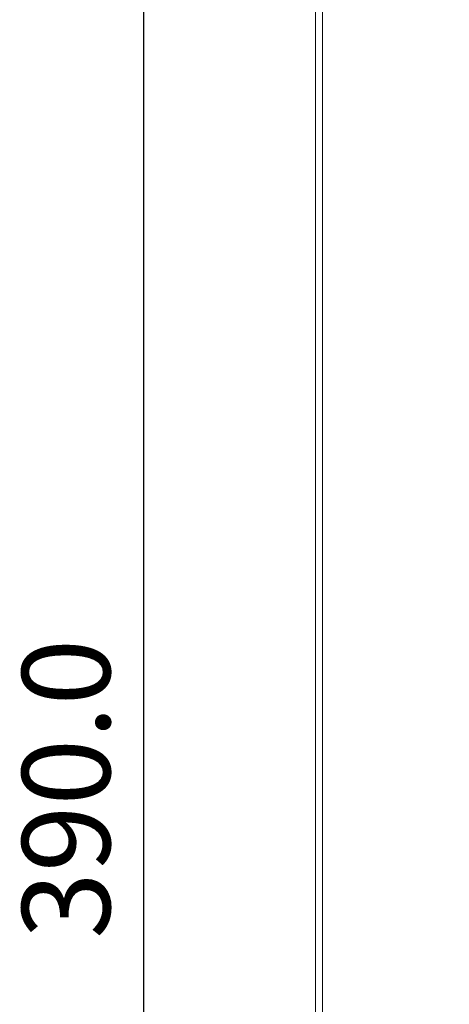
# Model space of a CAD drawing. Units: millimetres. Extents: x 1540 to 5621, y 253 to 1391.
# Drawn here: x 4693 to 4755, y 697 to 837 of the extents above; entities that cross this region are included whole.
import ezdxf

# ---------------------------------------------------------------- set-up
doc = ezdxf.new("R2010")
doc.units = ezdxf.units.MM
doc.header["$LTSCALE"] = 6
doc.layers.get('0').update_dxf_attribs({"linetype": 'CONTINUOUS'})
doc.layers.get('DEFPOINTS').update_dxf_attribs({"linetype": 'CONTINUOUS'})
doc.styles.add('Arial', font='arial.ttf')
doc.dimstyles.get("Standard").update_dxf_attribs({"dimtxt": 5, "dimasz": 5, "dimexe": 1.5, "dimexo": 1, "dimgap": 0.35, "dimtad": 1, "dimdec": 1, "dimzin": 1, "dimdsep": 46, "dimtxsty": 'Arial', "dimcen": 0, "dimclrd": 2, "dimclre": 2, "dimclrt": 2, "dimadec": 0, "dimazin": 0, "dimtp": 0.1, "dimtm": 0.1, "dimtfac": 0.71, "dimtdec": 1, "dimtmove": 0, "dimatfit": 3, "dimfxl": 1, "dimlwd": -1, "dimlwe": -1, "dimarcsym": 0})

# ---------------------------------------------------------------- blocks, each defined once
blk = doc.blocks.new('*D33')
at = {"linetype": 'ByBlock'}
for p, q in [((4735.99, 922.97), (4709.57, 922.97)), ((4711.07, 911.97), (4711.07, 543.97)), ((4753.51, 532.97), (4709.57, 532.97))]:
    blk.add_line(p, q, dxfattribs=at)
for points in [[(4709.24, 911.97), (4712.91, 911.97), (4711.07, 922.97)], [(4709.24, 543.97), (4712.91, 543.97), (4711.07, 532.97)]]:
    blk.add_solid(points)
at = {"layer": 'DEFPOINTS', "color": 0}
for p in [(4736.99, 922.97), (4711.07, 532.97), (4754.51, 532.97)]:
    blk.add_point(p, dxfattribs=at)
at = {"lineweight": 15, "insert": (4701.69, 727.97), "char_height": 12.5, "attachment_point": 5, "rotation": 90, "style": 'Arial'}
blk.add_mtext('390.0', dxfattribs=at)

msp = doc.modelspace()

# ---------------------------------------------------------------- linework, layer by layer
at = {"lineweight": 5}
for p, q in [((4735.486, 921.4653), (4735.486, 554.4653)), ((4736.486, 921.4653), (4736.486, 554.4653))]:
    msp.add_line(p, q, dxfattribs=at)

# ---------------------------------------------------------------- dimensions: what is measured, and where the dimension line sits
at = {"lineweight": 15}
dim = msp.add_linear_dim(base=(4711.0737, 532.9653), p1=(4736.986, 922.9653), p2=(4754.506, 532.9653), angle=90, dimstyle='STANDARD', override={"dimtxt": 12.5, "dimasz": 11, "dimgap": 3, "dimdec": 1, "dimclrd": 256, "dimclre": 256, "dimclrt": 256}, dxfattribs=at)
dim.commit()
dim.dimension.update_dxf_attribs({"geometry": '*D33', "text_midpoint": (4701.6873, 727.9653)})

doc.saveas('drawing.dxf')
